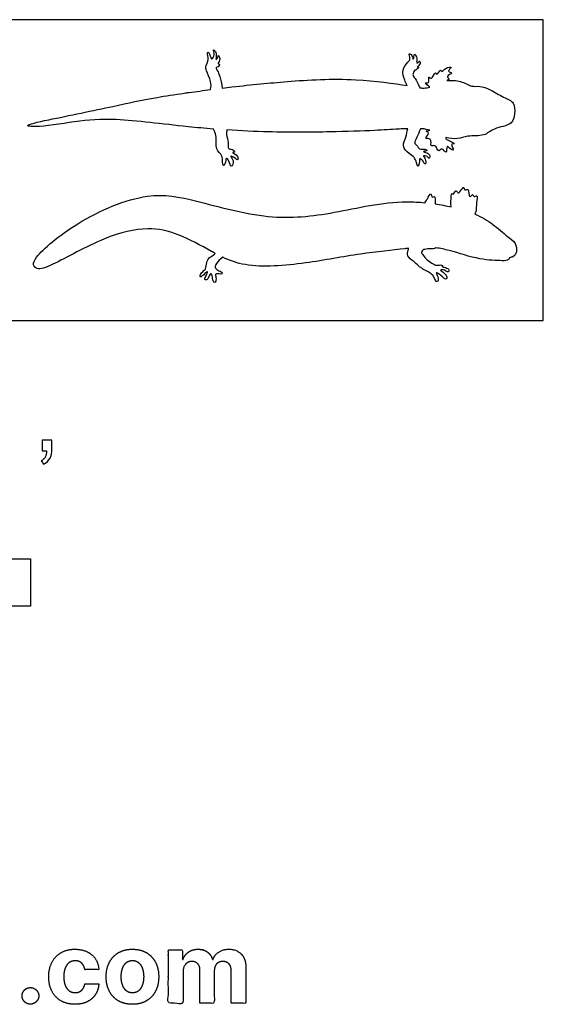
# Model space of a CAD drawing. Units: feet. Extents: x 0 to 1.9, y -1.2 to 0.53.
# Drawn here: x 0.98 to 1.9, y -1.2 to 0.53 of the extents above; entities that cross this region are included whole.
import ezdxf

# ---------------------------------------------------------------- set-up
doc = ezdxf.new("R2010")
doc.units = ezdxf.units.FT
doc.header["$MEASUREMENT"] = 0
for name, color, linetype, true_color in [('2D$AG-OUTLINE', 7, 'Continuous', 0x8000ff), ('2D$N-SYMB', 7, 'Continuous', 0x800040), ('2D$X-DIMENSIONS.COM', 7, 'Continuous', 0x800080), ('2D$X-VPRT', 6, 'Continuous', 0xff00ff)]:
    doc.layers.add(name, color=color, linetype=linetype, true_color=true_color)

msp = doc.modelspace()

# ---------------------------------------------------------------- linework, layer by layer
at = {"layer": '2D$AG-OUTLINE'}
for points, knots in [([(1.3198, 0.3348), (1.3216, 0.3311), (1.3261, 0.324), (1.3219, 0.2978), (1.3371, 0.2903), (1.335, 0.2682), (1.3411, 0.2738), (1.3412, 0.2873), (1.3479, 0.2786), (1.3496, 0.2672), (1.3544, 0.2726), (1.3548, 0.2813), (1.3468, 0.29), (1.3588, 0.2835), (1.3626, 0.2795), (1.3641, 0.2882), (1.3491, 0.295), (1.359, 0.2934), (1.3529, 0.3004), (1.344, 0.2991), (1.3467, 0.312), (1.3418, 0.3247), (1.3429, 0.3304), (1.3433, 0.3331), (1.3682, 0.3315), (1.4331, 0.3285), (1.52, 0.3294), (1.6005, 0.3318), (1.6339, 0.3343), (1.6544, 0.3352), (1.6594, 0.3354), (1.6584, 0.3305), (1.6574, 0.3208), (1.6481, 0.3047), (1.6615, 0.2916), (1.6714, 0.2857), (1.675, 0.2768), (1.6763, 0.2684), (1.6795, 0.2722), (1.68, 0.2793), (1.6797, 0.2845), (1.687, 0.2789), (1.6885, 0.2726), (1.6916, 0.275), (1.691, 0.28), (1.6878, 0.2866), (1.6861, 0.2885), (1.694, 0.2878), (1.6972, 0.2814), (1.6982, 0.2871), (1.6975, 0.29), (1.6934, 0.2937), (1.6843, 0.2951), (1.6906, 0.2964), (1.6949, 0.2966), (1.6892, 0.3005), (1.6824, 0.299), (1.6781, 0.301), (1.6759, 0.3063), (1.6693, 0.3109), (1.6767, 0.3208), (1.6797, 0.3304), (1.6816, 0.3354), (1.6824, 0.3354), (1.6894, 0.3349), (1.6935, 0.3338), (1.6983, 0.3327), (1.6946, 0.3323), (1.688, 0.3308), (1.7007, 0.3286), (1.6858, 0.3163), (1.7033, 0.3202), (1.6974, 0.3021), (1.7087, 0.3091), (1.7126, 0.2918), (1.7195, 0.3043), (1.7277, 0.2878), (1.7274, 0.3077), (1.7319, 0.3009), (1.7433, 0.2946), (1.7321, 0.31), (1.7456, 0.3075), (1.7296, 0.3156), (1.7258, 0.3173), (1.7259, 0.3197), (1.7259, 0.3201), (1.7326, 0.3184), (1.7473, 0.3162), (1.7641, 0.3241), (1.7939, 0.3211), (1.809, 0.3374), (1.8431, 0.3411), (1.8463, 0.3612), (1.8474, 0.3825), (1.8259, 0.39), (1.8045, 0.4041), (1.7857, 0.4108), (1.7709, 0.4078), (1.7516, 0.4202), (1.7358, 0.4202), (1.728, 0.4196), (1.7296, 0.4205), (1.7342, 0.4224), (1.7243, 0.4267), (1.7414, 0.4336), (1.7262, 0.4346), (1.7401, 0.4446), (1.7245, 0.4424), (1.7183, 0.433), (1.7167, 0.4414), (1.7108, 0.4264), (1.7073, 0.4374), (1.7022, 0.4192), (1.6943, 0.4294), (1.6987, 0.4132), (1.6867, 0.4175), (1.6948, 0.4105), (1.6981, 0.4081), (1.6948, 0.4072), (1.6897, 0.4061), (1.6834, 0.4065), (1.6808, 0.4069), (1.6802, 0.4079), (1.6782, 0.412), (1.6729, 0.4235), (1.6664, 0.429), (1.6714, 0.4382), (1.674, 0.4379), (1.6772, 0.4405), (1.679, 0.4434), (1.6737, 0.4429), (1.6823, 0.4464), (1.6805, 0.4554), (1.6791, 0.4518), (1.6741, 0.4493), (1.6759, 0.4543), (1.6754, 0.4603), (1.6707, 0.4684), (1.6704, 0.4594), (1.6686, 0.4551), (1.6677, 0.4639), (1.6598, 0.4689), (1.6651, 0.4565), (1.6592, 0.4521), (1.648, 0.4378), (1.6533, 0.4222), (1.6569, 0.4137), (1.6584, 0.4107), (1.6363, 0.4143), (1.5602, 0.4254), (1.4478, 0.4183), (1.3836, 0.4121), (1.341, 0.407), (1.3352, 0.4063), (1.3346, 0.4133), (1.3312, 0.4267), (1.3274, 0.4362), (1.3226, 0.4424), (1.3287, 0.4433), (1.3302, 0.4463), (1.3304, 0.4493), (1.3259, 0.4481), (1.3321, 0.4554), (1.3304, 0.4608), (1.3277, 0.4649), (1.3278, 0.4594), (1.326, 0.4576), (1.3233, 0.4544), (1.3255, 0.4648), (1.3234, 0.4714), (1.3184, 0.4748), (1.3228, 0.4646), (1.3165, 0.454), (1.3139, 0.4643), (1.3109, 0.47), (1.3084, 0.4675), (1.3132, 0.4558), (1.3054, 0.4448), (1.3071, 0.4362), (1.3166, 0.418), (1.3155, 0.4084), (1.3147, 0.4037), (1.3024, 0.4021), (1.2868, 0.4001), (1.2545, 0.3955), (1.2023, 0.3875), (1.147, 0.3747), (1.0411, 0.353), (0.9887, 0.3418), (0.9987, 0.3392), (1.0217, 0.3385), (1.0808, 0.3489), (1.1509, 0.3546), (1.2448, 0.3413), (1.3051, 0.3359), (1.3198, 0.3348)], [0, 0, 0, 0, 0.614554, 1.456367, 2.143187, 2.841396, 3.187973, 3.737418, 4.188334, 4.729963, 5.072247, 5.607844, 6.051698, 6.580887, 6.939115, 7.356416, 7.935816, 8.255633, 8.666908, 9.132936, 9.691522, 10.342587, 10.843797, 10.843797, 10.843797, 11.934522, 13.7488, 15.286785, 16.431218, 16.818988, 16.818988, 16.818988, 17.495168, 18.198386, 18.898994, 19.49542, 20.043229, 20.479596, 20.764235, 21.255741, 21.561855, 22.025193, 22.43831, 22.690376, 23.078539, 23.562548, 23.750282, 24.190528, 24.578919, 24.903929, 25.211249, 25.632405, 26.060382, 26.400929, 26.697764, 27.065567, 27.53391, 27.888779, 28.302992, 28.740897, 29.299811, 30.001124, 30.001124, 30.001124, 30.082791, 30.749744, 30.749744, 30.749744, 31.142345, 31.551615, 32.099584, 32.593133, 33.172173, 33.616498, 34.194215, 34.642591, 35.154981, 35.706938, 36.08519, 36.559933, 37.110288, 37.483272, 38.089037, 38.50582, 38.608118, 38.608118, 38.608118, 39.404329, 40.157784, 41.071316, 41.886132, 42.843978, 43.576282, 44.327085, 45.109121, 46.012321, 46.775364, 47.427491, 48.236928, 49.083413, 49.083413, 49.083413, 49.383332, 49.776952, 50.315039, 50.737874, 51.225669, 51.757542, 52.283531, 52.574968, 53.111088, 53.448333, 54.039206, 54.418157, 54.9477, 55.337175, 55.888897, 55.888897, 55.888897, 56.447467, 56.781214, 56.781214, 56.781214, 57.021043, 57.683821, 58.174015, 58.675876, 58.941373, 59.29955, 59.556961, 59.809027, 60.233931, 60.673327, 60.927864, 61.27429, 61.582711, 62.056055, 62.464734, 62.902128, 63.183339, 63.643193, 64.040395, 64.552784, 65.011225, 65.720208, 66.45338, 66.904402, 66.904402, 66.904402, 68.441214, 70.351771, 72.073291, 72.33803, 72.33803, 72.33803, 73.138034, 73.714254, 74.119732, 74.4769, 74.801172, 75.053104, 75.30161, 75.753073, 76.191967, 76.479784, 76.808594, 77.119219, 77.360825, 77.849486, 78.345232, 78.636042, 79.144443, 79.641094, 80.118483, 80.538012, 80.758573, 81.349992, 81.967034, 82.469097, 83.245267, 83.906223, 83.906223, 83.906223, 84.452976, 84.582243, 85.342094, 86.892819, 88.760232, 89.839788, 90.258054, 90.483978, 91.932412, 93.423409, 95.387514, 96.024088, 96.024088, 96.024088, 96.024088]), ([(1.6894, 0.2059), (1.6791, 0.2069), (1.6242, 0.2098), (1.5314, 0.1864), (1.4168, 0.1736), (1.2902, 0.2099), (1.2038, 0.2277), (1.0833, 0.177), (1.0106, 0.1156), (1.0033, 0.0978), (1.0121, 0.0869), (1.0436, 0.0986), (1.1282, 0.1474), (1.2034, 0.1648), (1.2593, 0.1528), (1.3, 0.1296), (1.3208, 0.1183), (1.3229, 0.1171), (1.3225, 0.1167), (1.3196, 0.1138), (1.3124, 0.1106), (1.3073, 0.1019), (1.3073, 0.0896), (1.3009, 0.0859), (1.2957, 0.079), (1.2969, 0.0751), (1.3027, 0.0795), (1.3122, 0.0893), (1.3067, 0.0772), (1.3032, 0.0716), (1.3087, 0.0699), (1.3111, 0.0754), (1.3142, 0.0827), (1.3171, 0.081), (1.3184, 0.0735), (1.3194, 0.0661), (1.3242, 0.0666), (1.3247, 0.0751), (1.3224, 0.0825), (1.3297, 0.0814), (1.3351, 0.0806), (1.3355, 0.0854), (1.3268, 0.0871), (1.3214, 0.0929), (1.3244, 0.0997), (1.3316, 0.1074), (1.336, 0.1105), (1.348, 0.1048), (1.3855, 0.0908), (1.4829, 0.0988), (1.5731, 0.1171), (1.6364, 0.1233), (1.6588, 0.126), (1.661, 0.1263), (1.6607, 0.1251), (1.6594, 0.1206), (1.6576, 0.1121), (1.6709, 0.1029), (1.6825, 0.0904), (1.701, 0.0823), (1.7058, 0.076), (1.708, 0.0676), (1.7131, 0.0677), (1.7126, 0.0767), (1.709, 0.0827), (1.71, 0.0842), (1.7211, 0.0764), (1.7248, 0.0712), (1.7296, 0.0743), (1.7252, 0.0814), (1.7187, 0.0864), (1.7155, 0.0884), (1.7243, 0.089), (1.7308, 0.0828), (1.7326, 0.0897), (1.7261, 0.0924), (1.718, 0.0941), (1.7223, 0.095), (1.7177, 0.098), (1.711, 0.0957), (1.7045, 0.0979), (1.6896, 0.1085), (1.6846, 0.117), (1.6826, 0.1191), (1.6851, 0.1224), (1.6863, 0.1234), (1.687, 0.1239), (1.69, 0.1242), (1.6988, 0.1262), (1.7068, 0.1246), (1.7085, 0.127), (1.7085, 0.127), (1.7085, 0.127), (1.7085, 0.1271), (1.716, 0.126), (1.7401, 0.121), (1.7834, 0.1056), (1.8227, 0.1044), (1.8345, 0.1043), (1.837, 0.1084), (1.8376, 0.1097), (1.8397, 0.1101), (1.8464, 0.1119), (1.8506, 0.1199), (1.8488, 0.1366), (1.8331, 0.147), (1.8085, 0.1694), (1.7895, 0.1808), (1.7765, 0.186), (1.7775, 0.1879), (1.7798, 0.1922), (1.7787, 0.2043), (1.7828, 0.2214), (1.7747, 0.2139), (1.7734, 0.2236), (1.7674, 0.2126), (1.7661, 0.224), (1.7654, 0.2307), (1.7582, 0.2262), (1.7585, 0.2363), (1.7515, 0.2263), (1.7472, 0.2208), (1.7437, 0.2309), (1.7391, 0.2179), (1.7361, 0.2259), (1.7344, 0.2065), (1.7351, 0.2017), (1.7356, 0.1984), (1.7267, 0.2005), (1.7171, 0.2023), (1.7073, 0.2037), (1.7076, 0.21), (1.7076, 0.2208), (1.7017, 0.2124), (1.7004, 0.2264), (1.6935, 0.2113), (1.6907, 0.2084), (1.6894, 0.2059)], [7.627125, 7.627125, 7.627125, 7.627125, 8.09501, 10.073132, 11.951735, 13.925884, 15.551794, 17.549038, 19.227559, 19.891171, 20.415207, 21.343603, 23.095089, 24.634697, 25.923759, 27.332815, 27.492295, 27.492295, 27.492295, 27.599605, 28.158458, 28.702815, 29.289318, 29.755747, 30.258052, 30.513397, 30.965399, 31.484865, 31.989541, 32.421126, 32.736345, 33.156023, 33.620274, 33.853012, 34.343432, 34.79725, 35.078582, 35.573369, 36.001482, 36.414142, 36.802305, 37.08597, 37.585798, 38.042248, 38.513881, 39.098264, 39.098264, 39.098264, 39.998823, 41.786861, 43.513485, 45.052692, 45.228274, 45.228274, 45.228274, 45.407099, 45.952943, 46.614255, 47.360755, 48.129515, 48.621201, 49.105092, 49.396887, 49.892292, 50.350846, 50.486902, 51.112346, 51.552497, 51.865818, 52.335949, 52.86144, 53.087063, 53.537521, 54.016152, 54.350714, 54.818561, 55.242906, 55.460149, 55.778981, 56.240858, 56.693612, 57.443848, 57.988354, 58.244976, 58.572376, 58.853447, 58.853447, 58.853447, 59.242038, 59.840656, 59.840656, 59.840656, 59.843904, 59.843904, 59.843904, 60.474596, 61.774322, 62.863163, 63.446898, 63.675033, 63.675033, 63.675033, 63.893546, 64.469237, 65.138927, 65.876767, 66.893058, 67.87187, 67.87187, 67.87187, 68.312659, 68.9605, 69.56827, 69.949374, 70.327062, 70.747658, 71.227548, 71.640411, 72.02174, 72.39698, 72.911304, 73.315785, 73.70971, 74.197131, 74.463376, 75.114486, 75.66875, 75.66875, 75.66875, 76.130682, 76.130682, 76.130682, 76.75794, 77.091894, 77.532425, 78.093011, 78.58203, 78.58203, 78.58203, 78.58203])]:
    msp.add_open_spline(points, degree=3, knots=knots, dxfattribs=at)
at = {"layer": '2D$N-SYMB'}
msp.add_lwpolyline([(0, -0.5), (0, -0.4167), (1, -0.4167), (1, -0.5)], close=True, dxfattribs=at)
msp.add_open_spline([(1.0203, -0.2278), (1.0203, -0.2217), (1.0203, -0.2156), (1.0203, -0.2095), (1.0259, -0.2095), (1.0315, -0.2095), (1.0371, -0.2095), (1.0371, -0.2144), (1.0371, -0.2192), (1.0371, -0.224), (1.0371, -0.2316), (1.0364, -0.2377), (1.0341, -0.2408), (1.0318, -0.2454), (1.028, -0.2492), (1.0226, -0.2515), (1.0214, -0.2494), (1.0201, -0.2474), (1.0188, -0.2454), (1.0219, -0.2438), (1.0241, -0.2423), (1.0257, -0.2393), (1.0272, -0.2362), (1.028, -0.2324), (1.028, -0.2278), (1.0254, -0.2278), (1.0229, -0.2278), (1.0203, -0.2278)], degree=3, knots=[0, 0, 0, 0, 1, 1, 1, 2, 2, 2, 3, 3, 3, 4, 4, 4, 5, 5, 5, 6, 6, 6, 7, 7, 7, 8, 8, 8, 9, 9, 9, 9], dxfattribs=at)
at = {"layer": '2D$X-DIMENSIONS.COM'}
for points, knots in [([(1.0777, -1.1961), (1.0902, -1.1961), (1.0993, -1.1916), (1.1084, -1.187), (1.1136, -1.1789), (1.1188, -1.1708), (1.1194, -1.1601), (1.1072, -1.1601), (1.095, -1.1601), (1.0942, -1.165), (1.0919, -1.1685), (1.0896, -1.172), (1.086, -1.1739), (1.0825, -1.1757), (1.078, -1.1757), (1.072, -1.1757), (1.0675, -1.1724), (1.063, -1.1691), (1.0606, -1.1629), (1.0581, -1.1566), (1.0581, -1.1477), (1.0581, -1.1389), (1.0606, -1.1327), (1.0631, -1.1265), (1.0675, -1.1232), (1.072, -1.12), (1.078, -1.12), (1.0851, -1.12), (1.0895, -1.1243), (1.0939, -1.1286), (1.095, -1.1355), (1.1072, -1.1355), (1.1194, -1.1355), (1.1188, -1.1247), (1.1135, -1.1167), (1.1081, -1.1087), (1.099, -1.1043), (1.0898, -1.0998), (1.0776, -1.0998), (1.0635, -1.0998), (1.0532, -1.1059), (1.0429, -1.112), (1.0374, -1.1229), (1.0318, -1.1337), (1.0318, -1.148), (1.0318, -1.1622), (1.0373, -1.1731), (1.0428, -1.1839), (1.0531, -1.19), (1.0634, -1.1961), (1.0777, -1.1961)], [-28, -28, -28, -27, -27, -26, -26, -25, -25, -24, -24, -23, -23, -22, -22, -21, -21, -20, -20, -19, -19, -18, -18, -17, -17, -16, -16, -15, -15, -14, -14, -13, -13, -12, -12, -11, -11, -10, -10, -9, -9, -8, -8, -7, -7, -6, -6, -5, -5, -4, -4, -3, -3, -3]), ([(1.1782, -1.1961), (1.1923, -1.1961), (1.2026, -1.1901), (1.2129, -1.1841), (1.2185, -1.1732), (1.2241, -1.1624), (1.2241, -1.148), (1.2241, -1.1336), (1.2185, -1.1228), (1.2129, -1.1119), (1.2026, -1.1059), (1.1923, -1.0998), (1.1782, -1.0998), (1.164, -1.0998), (1.1537, -1.1059), (1.1434, -1.1119), (1.1378, -1.1228), (1.1322, -1.1336), (1.1322, -1.148), (1.1322, -1.1624), (1.1378, -1.1732), (1.1434, -1.1841), (1.1537, -1.1901), (1.164, -1.1961), (1.1782, -1.1961)], [-12, -12, -12, -11, -11, -10, -10, -9, -9, -8, -8, -7, -7, -6, -6, -5, -5, -4, -4, -3, -3, -2, -2, -1, -1, 0, 0, 0]), ([(1.2667, -1.1175), (1.2661, -1.1175), (1.2656, -1.1175), (1.2656, -1.1093), (1.2656, -1.1011), (1.2533, -1.1011), (1.2409, -1.1011), (1.2409, -1.1477), (1.2409, -1.1943), (1.2539, -1.1943), (1.2668, -1.1943), (1.2668, -1.1663), (1.2668, -1.1383), (1.2668, -1.1332), (1.2688, -1.1293), (1.2708, -1.1255), (1.2742, -1.1233), (1.2777, -1.1211), (1.282, -1.1211), (1.2884, -1.1211), (1.2923, -1.1252), (1.2962, -1.1293), (1.2962, -1.1361), (1.2962, -1.1652), (1.2962, -1.1943), (1.3087, -1.1943), (1.3213, -1.1943), (1.3213, -1.1658), (1.3213, -1.1374), (1.3213, -1.1301), (1.3252, -1.1256), (1.3292, -1.1211), (1.3362, -1.1211), (1.3424, -1.1211), (1.3465, -1.125), (1.3507, -1.1289), (1.3507, -1.1367), (1.3507, -1.1655), (1.3507, -1.1943), (1.3636, -1.1943), (1.3765, -1.1943), (1.3765, -1.163), (1.3765, -1.1316), (1.3765, -1.1164), (1.3683, -1.1081), (1.3601, -1.0998), (1.3471, -1.0998), (1.3368, -1.0998), (1.3293, -1.1047), (1.3218, -1.1095), (1.319, -1.1175), (1.3185, -1.1175), (1.318, -1.1175), (1.3157, -1.1094), (1.309, -1.1046), (1.3023, -1.0998), (1.2927, -1.0998), (1.2832, -1.0998), (1.2764, -1.1046), (1.2696, -1.1093), (1.2667, -1.1175)], [0, 0, 0, 0.017578, 0.017578, 0.282227, 0.282227, 0.678711, 0.678711, 2.178711, 2.178711, 2.594727, 2.594727, 3.495117, 3.495117, 4.495117, 4.495117, 5.495117, 5.495117, 6.495117, 6.495117, 7.495117, 7.495117, 8.495117, 8.495117, 9.495117, 9.495117, 10.495117, 10.495117, 11.495117, 11.495117, 12.495117, 12.495117, 13.495117, 13.495117, 14.495117, 14.495117, 15.495117, 15.495117, 16.495117, 16.495117, 17.495117, 17.495117, 18.495117, 18.495117, 19.495117, 19.495117, 20.495117, 20.495117, 21.495117, 21.495117, 22.495117, 22.495117, 23.495117, 23.495117, 24.495117, 24.495117, 25.495117, 25.495117, 26.495117, 26.495117, 27.495117, 27.495117, 27.495117]), ([(1.1783, -1.1761), (1.1847, -1.1761), (1.189, -1.1724), (1.1933, -1.1688), (1.1955, -1.1624), (1.1978, -1.156), (1.1978, -1.1479), (1.1978, -1.1397), (1.1955, -1.1334), (1.1933, -1.127), (1.189, -1.1233), (1.1847, -1.1196), (1.1783, -1.1196), (1.1718, -1.1196), (1.1674, -1.1233), (1.163, -1.127), (1.1608, -1.1334), (1.1585, -1.1397), (1.1585, -1.1479), (1.1585, -1.156), (1.1608, -1.1624), (1.163, -1.1688), (1.1674, -1.1724), (1.1718, -1.1761), (1.1783, -1.1761)], [0, 0, 0, 1, 1, 2, 2, 3, 3, 4, 4, 5, 5, 6, 6, 7, 7, 8, 8, 9, 9, 10, 10, 11, 11, 12, 12, 12]), ([(0.9998, -1.1959), (1.0038, -1.1959), (1.007, -1.1939), (1.0103, -1.1919), (1.0124, -1.1886), (1.0144, -1.1853), (1.0144, -1.1813), (1.0144, -1.1754), (1.01, -1.1711), (1.0056, -1.1669), (0.9998, -1.1669), (0.9938, -1.1669), (0.9895, -1.1711), (0.9852, -1.1754), (0.9852, -1.1813), (0.9852, -1.1873), (0.9895, -1.1916), (0.9938, -1.1959), (0.9998, -1.1959)], [-9, -9, -9, -8, -8, -7, -7, -6, -6, -5, -5, -4, -4, -3, -3, -2, -2, -1, -1, 0, 0, 0])]:
    msp.add_open_spline(points, degree=2, knots=knots, dxfattribs=at)
at = {"layer": '2D$X-VPRT'}
msp.add_lwpolyline([(0.9482, 0), (1.8964, 0), (1.8964, 0.526), (0.9482, 0.526)], close=True, dxfattribs=at)

doc.saveas('drawing.dxf')
